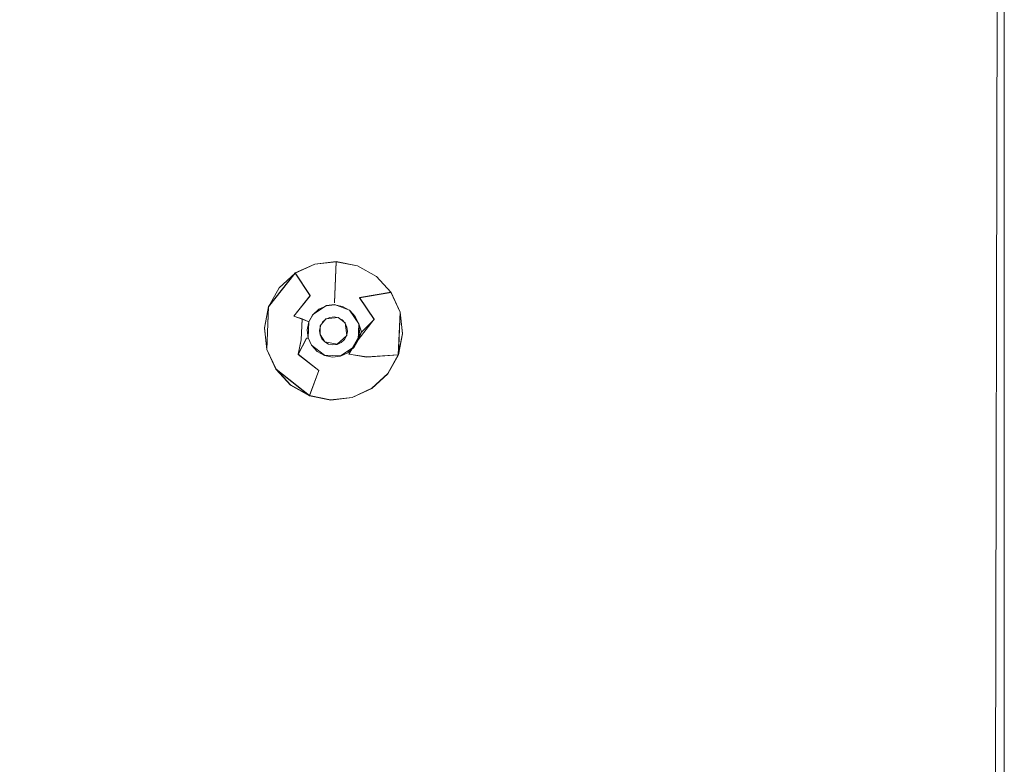
# Model space of a CAD drawing. Extents: x 181 to 381, y -569 to -369.
# Drawn here: x 341 to 381, y -539 to -509 of the extents above; entities that cross this region are included whole.
import ezdxf

# ---------------------------------------------------------------- set-up
doc = ezdxf.new("R2010")
doc.units = 0
doc.header["$LTSCALE"] = 500
doc.header["$MEASUREMENT"] = 0
for name, color, linetype in [('DWXOUTLINES', 7, 'Continuous'), ('EXC-CHROM', 7, 'Continuous'), ('EXC-DYSZA', 7, 'Continuous')]:
    doc.layers.add(name, color=color, linetype=linetype)

msp = doc.modelspace()

# ---------------------------------------------------------------- linework, layer by layer
at = {"layer": 'DWXOUTLINES', "color": 0, "lineweight": 0}
for p, q in [((381.2, -383.99, -23.24), (380.81, -557.43, -23.24)), ((381.2, -383.99, -21.24), (381.2, -553.99, -21.24)), ((381.2, -383.99, -23.24), (381.2, -553.99, -23.24)), ((353.3, -518.66, -23.27), (352.5, -519.02, -23.27)), ((354.17, -518.56, -23.27), (353.3, -518.66, -23.27)), ((354.1, -520.22, -26.98), (354.17, -518.56, -23.77)), ((355.03, -518.73, -23.27), (354.17, -518.56, -23.27)), ((355.79, -519.16, -23.27), (355.03, -518.73, -23.27)), ((351.43, -520.38, -23.77), (352.5, -519.02, -23.77)), ((351.43, -520.38, -23.27), (352.5, -519.02, -23.27)), ((353.11, -519.93, -25.25), (352.5, -519.02, -23.77)), ((356.38, -519.8, -23.27), (355.79, -519.16, -23.27)), ((352.45, -520.76, -25.25), (353.11, -519.93, -25.25)), ((356.38, -519.8, -23.77), (355.11, -520.01, -25.25)), ((355.7, -520.89, -25.25), (355.11, -520.01, -25.25)), ((356.75, -520.6, -23.77), (356.38, -519.8, -23.77)), ((356.75, -520.6, -23.27), (356.38, -519.8, -23.27)), ((351.43, -520.38, -23.27), (351.26, -521.24, -23.27)), ((351.43, -520.38, -23.77), (351.36, -522.11, -23.77)), ((351.43, -520.38, -23.27), (351.43, -520.38, -23.77)), ((353.22, -520.7, -27.9), (353.77, -520.33, -27.9)), ((354.1, -520.29, -27.9), (353.77, -520.33, -27.9)), ((354.71, -520.52, -27.9), (354.1, -520.29, -27.9)), ((352.79, -520.88, -26.09), (352.45, -520.76, -25.25)), ((353.22, -520.7, -27.9), (353.06, -520.99, -27.9)), ((354.25, -520.82, -27.9), (353.74, -520.88, -27.9)), ((354.53, -521.04, -27.9), (354.25, -520.82, -27.9)), ((355.08, -521.07, -27.9), (354.71, -520.52, -27.9)), ((356.68, -522.33, -23.77), (356.75, -520.6, -23.77)), ((356.75, -520.6, -23.77), (356.75, -520.6, -23.27)), ((356.85, -521.47, -23.27), (356.75, -520.6, -23.27)), ((352.79, -520.88, -26.09), (352.75, -521.72, -26.09)), ((353.06, -520.99, -27.9), (352.79, -520.88, -26.09)), ((353.06, -520.99, -27.9), (353.03, -521.64, -27.9)), ((353.52, -521.16, -27.9), (353.51, -521.51, -27.9)), ((353.52, -521.16, -27.9), (353.74, -520.88, -27.9)), ((354.59, -521.55, -27.9), (354.53, -521.04, -27.9)), ((355.05, -521.72, -27.9), (355.7, -520.89, -25.25)), ((355.05, -521.72, -27.9), (355.08, -521.07, -27.9)), ((355.08, -521.07, -27.9), (355.19, -521.4, -26.98)), ((351.26, -521.24, -23.27), (351.36, -522.11, -23.27)), ((353.51, -521.51, -27.9), (353.7, -521.8, -27.9)), ((354.21, -521.9, -27.9), (354.59, -521.55, -27.9)), ((354.68, -522.3, -26.98), (355.19, -521.4, -26.98)), ((356.68, -522.33, -23.27), (356.85, -521.47, -23.27)), ((352.96, -521.66, -26.98), (352.63, -522.3, -25.25)), ((352.75, -521.72, -26.09), (352.63, -522.3, -25.25)), ((353.03, -521.64, -27.9), (352.96, -521.66, -26.98)), ((353.03, -521.64, -27.9), (353.17, -521.94, -27.9)), ((353.17, -521.94, -27.9), (353.69, -522.35, -27.9)), ((353.7, -521.8, -27.9), (354.21, -521.9, -27.9)), ((354.34, -522.37, -27.9), (354.89, -522.01, -27.9)), ((354.89, -522.01, -27.9), (355.05, -521.72, -27.9)), ((351.36, -522.11, -23.77), (351.73, -522.91, -23.77)), ((351.36, -522.11, -23.27), (351.73, -522.91, -23.27)), ((351.36, -522.11, -23.77), (351.36, -522.11, -23.27)), ((352.63, -522.3, -25.25), (353.46, -522.96, -25.25)), ((353.69, -522.35, -27.9), (354.34, -522.37, -27.9)), ((354.68, -522.3, -26.98), (355.4, -522.41, -25.25)), ((355.4, -522.41, -25.25), (356.68, -522.33, -23.77)), ((356.25, -523.09, -23.27), (356.68, -522.33, -23.27)), ((356.68, -522.33, -23.27), (356.68, -522.33, -23.77)), ((351.73, -522.91, -23.77), (353.08, -523.98, -23.77)), ((351.73, -522.91, -23.27), (352.32, -523.55, -23.27)), ((353.46, -522.96, -25.25), (353.08, -523.98, -23.77)), ((355.61, -523.68, -23.27), (356.25, -523.09, -23.27)), ((352.32, -523.55, -23.27), (353.08, -523.98, -23.27)), ((353.08, -523.98, -23.27), (353.94, -524.15, -23.27)), ((354.81, -524.05, -23.27), (355.61, -523.68, -23.27)), ((353.94, -524.15, -23.27), (354.81, -524.05, -23.27))]:
    msp.add_line(p, q, dxfattribs=at)
at = {"layer": 'EXC-CHROM', "lineweight": 0}
for points, invisible_edges in [([(381.205, -384, -23.25), (186.826, -565.702, -23.25), (196.205, -369, -23.25), (381.205, -384, -23.25)], 15), ([(381.205, -384, -23.25), (372.798, -567.474, -23.25), (186.826, -565.702, -23.25), (381.205, -384, -23.25)], 15), ([(381.205, -384, -21.25), (366.297, -385.119, -21.198), (381.205, -554, -21.25), (381.205, -384, -21.25)], 11), ([(381.205, -384, -23.25), (380.808, -557.437, -23.25), (372.798, -567.474, -23.25), (381.205, -384, -23.25)], 14), ([(381.205, -554, -23.25), (380.808, -557.437, -23.25), (381.205, -384, -23.25), (381.205, -554, -23.25)], 15), ([(381.205, -554, -23.25), (381.205, -384, -21.25), (381.205, -554, -21.25), (381.205, -554, -23.25)], 15), ([(381.205, -384, -21.25), (381.205, -554, -23.25), (381.205, -384, -23.25), (381.205, -384, -21.25)], 13), ([(365.067, -552.444, -20.938), (366.297, -385.119, -21.198), (365.067, -385.556, -20.938), (365.067, -552.444, -20.938)], 15), ([(366.297, -385.119, -21.198), (365.067, -552.444, -20.938), (365.953, -553.402, -21.183), (366.297, -385.119, -21.198)], 15), ([(381.205, -554, -21.25), (366.297, -385.119, -21.198), (365.953, -553.402, -21.183), (381.205, -554, -21.25)], 15), ([(358.378, -392.616, -18.392), (365.067, -552.444, -20.938), (365.067, -385.556, -20.938), (358.378, -392.616, -18.392)], 15), ([(281.205, -544.948, -18.25), (358.378, -392.616, -18.392), (301.199, -474.722, -18.25), (281.205, -544.948, -18.25)], 11), ([(358.378, -545.384, -18.392), (358.378, -392.616, -18.392), (281.205, -544.948, -18.25), (358.378, -545.384, -18.392)], 15), ([(365.067, -552.444, -20.938), (358.378, -392.616, -18.392), (358.378, -545.384, -18.392), (365.067, -552.444, -20.938)], 15)]:
    msp.add_3dface(points, dxfattribs=dict(at, invisible_edges=invisible_edges))
at = {"layer": 'EXC-DYSZA', "lineweight": 0}
for points, invisible_edges in [([(353.107, -519.941, -25.259), (352.502, -519.033, -23.784), (354.168, -518.565, -23.784), (353.107, -519.941, -25.259)], 14), ([(352.502, -519.033, -23.784), (353.298, -518.667, -23.282), (354.168, -518.565, -23.784), (352.502, -519.033, -23.784)], 15), ([(352.502, -519.033, -23.784), (352.502, -519.033, -23.282), (353.298, -518.667, -23.282), (352.502, -519.033, -23.784)], 13), ([(353.305, -520.238, -26.104), (353.107, -519.941, -25.259), (354.168, -518.565, -23.784), (353.305, -520.238, -26.104)], 15), ([(354.168, -518.565, -23.784), (353.298, -518.667, -23.282), (354.168, -518.565, -23.282), (354.168, -518.565, -23.784)], 13), ([(353.305, -520.238, -26.104), (354.168, -518.565, -23.784), (354.101, -520.23, -26.994), (353.305, -520.238, -26.104)], 13), ([(354.168, -518.565, -23.784), (355.115, -520.022, -25.259), (354.101, -520.23, -26.994), (354.168, -518.565, -23.784)], 15), ([(354.168, -518.565, -23.784), (354.168, -518.565, -23.282), (355.027, -518.737, -23.282), (354.168, -518.565, -23.784)], 13), ([(354.168, -518.565, -23.784), (355.027, -518.737, -23.282), (355.115, -520.022, -25.259), (354.168, -518.565, -23.784)], 15), ([(355.115, -520.022, -25.259), (355.027, -518.737, -23.282), (356.385, -519.81, -23.784), (355.115, -520.022, -25.259)], 11), ([(355.027, -518.737, -23.282), (355.791, -519.166, -23.282), (356.385, -519.81, -23.784), (355.027, -518.737, -23.282)], 14), ([(352.452, -520.77, -25.259), (351.429, -520.391, -23.784), (352.502, -519.033, -23.784), (352.452, -520.77, -25.259)], 13), ([(351.429, -520.391, -23.784), (351.858, -519.627, -23.282), (352.502, -519.033, -23.784), (351.429, -520.391, -23.784)], 15), ([(352.502, -519.033, -23.784), (351.858, -519.627, -23.282), (352.502, -519.033, -23.282), (352.502, -519.033, -23.784)], 13), ([(352.452, -520.77, -25.259), (352.502, -519.033, -23.784), (353.107, -519.941, -25.259), (352.452, -520.77, -25.259)], 15), ([(356.385, -519.81, -23.784), (355.791, -519.166, -23.282), (356.385, -519.81, -23.282), (356.385, -519.81, -23.784)], 13), ([(351.429, -520.391, -23.784), (351.429, -520.391, -23.282), (351.858, -519.627, -23.282), (351.429, -520.391, -23.784)], 13), ([(352.787, -520.894, -26.104), (352.452, -520.77, -25.259), (353.107, -519.941, -25.259), (352.787, -520.894, -26.104)], 12), ([(352.787, -520.894, -26.104), (353.107, -519.941, -25.259), (353.305, -520.238, -26.104), (352.787, -520.894, -26.104)], 15), ([(354.758, -520.473, -26.994), (354.101, -520.23, -26.994), (355.115, -520.022, -25.259), (354.758, -520.473, -26.994)], 15), ([(354.758, -520.473, -26.994), (355.115, -520.022, -25.259), (355.701, -520.901, -25.259), (354.758, -520.473, -26.994)], 13), ([(355.115, -520.022, -25.259), (356.385, -519.81, -23.784), (356.751, -520.606, -23.784), (355.115, -520.022, -25.259)], 13), ([(355.115, -520.022, -25.259), (356.751, -520.606, -23.784), (355.701, -520.901, -25.259), (355.115, -520.022, -25.259)], 15), ([(356.385, -519.81, -23.784), (356.385, -519.81, -23.282), (356.751, -520.606, -23.282), (356.385, -519.81, -23.784)], 13), ([(356.385, -519.81, -23.784), (356.751, -520.606, -23.282), (356.751, -520.606, -23.784), (356.385, -519.81, -23.784)], 15), ([(351.429, -520.391, -23.784), (351.258, -521.25, -23.282), (351.429, -520.391, -23.282), (351.429, -520.391, -23.784)], 9), ([(351.36, -522.12, -23.784), (351.258, -521.25, -23.282), (351.429, -520.391, -23.784), (351.36, -522.12, -23.784)], 15), ([(352.41, -521.825, -25.259), (351.36, -522.12, -23.784), (351.429, -520.391, -23.784), (352.41, -521.825, -25.259)], 13), ([(352.41, -521.825, -25.259), (351.429, -520.391, -23.784), (352.452, -520.77, -25.259), (352.41, -521.825, -25.259)], 15), ([(352.992, -520.969, -26.994), (352.787, -520.894, -26.104), (353.305, -520.238, -26.104), (352.992, -520.969, -26.994)], 14), ([(352.992, -520.969, -26.994), (353.305, -520.238, -26.104), (353.426, -520.42, -26.994), (352.992, -520.969, -26.994)], 15), ([(353.224, -520.706, -27.907), (352.992, -520.969, -26.994), (353.426, -520.42, -26.994), (353.224, -520.706, -27.907)], 15), ([(353.224, -520.706, -27.907), (353.426, -520.42, -26.994), (353.467, -520.481, -27.907), (353.224, -520.706, -27.907)], 15), ([(353.426, -520.42, -26.994), (353.305, -520.238, -26.104), (354.101, -520.23, -26.994), (353.426, -520.42, -26.994)], 15), ([(353.769, -520.343, -27.907), (353.426, -520.42, -26.994), (354.101, -520.23, -26.994), (353.769, -520.343, -27.907)], 15), ([(353.467, -520.481, -27.907), (353.426, -520.42, -26.994), (353.769, -520.343, -27.907), (353.467, -520.481, -27.907)], 15), ([(353.467, -520.481, -27.907), (353.467, -520.481, -27.907), (353.769, -520.343, -27.907)], 13), ([(353.741, -520.892, -27.907), (353.467, -520.481, -27.907), (353.769, -520.343, -27.907), (353.741, -520.892, -27.907)], 15), ([(353.741, -520.892, -27.907), (353.769, -520.343, -27.907), (353.902, -520.819, -27.907), (353.741, -520.892, -27.907)], 11), ([(353.769, -520.343, -27.907), (354.101, -520.23, -26.994), (354.098, -520.304, -27.907), (353.769, -520.343, -27.907)], 15), ([(353.769, -520.343, -27.907), (353.769, -520.343, -27.907), (354.098, -520.304, -27.907)], 13), ([(353.902, -520.819, -27.907), (353.769, -520.343, -27.907), (354.098, -520.304, -27.907), (353.902, -520.819, -27.907)], 15), ([(353.902, -520.819, -27.907), (354.098, -520.304, -27.907), (354.078, -520.798, -27.907), (353.902, -520.819, -27.907)], 11), ([(354.078, -520.798, -27.907), (354.098, -520.304, -27.907), (354.423, -520.369, -27.907), (354.078, -520.798, -27.907)], 15), ([(354.078, -520.798, -27.907), (354.423, -520.369, -27.907), (354.252, -520.833, -27.907), (354.078, -520.798, -27.907)], 11), ([(354.098, -520.304, -27.907), (354.101, -520.23, -26.994), (354.423, -520.369, -27.907), (354.098, -520.304, -27.907)], 11), ([(354.098, -520.304, -27.907), (354.098, -520.304, -27.907), (354.423, -520.369, -27.907)], 15), ([(354.101, -520.23, -26.994), (354.758, -520.473, -26.994), (354.423, -520.369, -27.907), (354.101, -520.23, -26.994)], 15), ([(354.252, -520.833, -27.907), (354.423, -520.369, -27.907), (354.712, -520.532, -27.907), (354.252, -520.833, -27.907)], 15), ([(354.423, -520.369, -27.907), (354.423, -520.369, -27.907), (354.712, -520.532, -27.907)], 13), ([(354.423, -520.369, -27.907), (354.758, -520.473, -26.994), (354.712, -520.532, -27.907), (354.423, -520.369, -27.907)], 15), ([(352.753, -521.729, -26.104), (352.41, -521.825, -25.259), (352.452, -520.77, -25.259), (352.753, -521.729, -26.104)], 15), ([(352.753, -521.729, -26.104), (352.452, -520.77, -25.259), (352.787, -520.894, -26.104), (352.753, -521.729, -26.104)], 15), ([(353.061, -520.995, -27.907), (352.992, -520.969, -26.994), (353.224, -520.706, -27.907), (353.061, -520.995, -27.907)], 15), ([(353.061, -520.995, -27.907), (353.061, -520.995, -27.907), (353.224, -520.706, -27.907)], 13), ([(353.525, -521.167, -27.907), (353.061, -520.995, -27.907), (353.224, -520.706, -27.907), (353.525, -521.167, -27.907)], 15), ([(353.224, -520.706, -27.907), (353.224, -520.706, -27.907), (353.467, -520.481, -27.907)], 13), ([(353.611, -521.012, -27.907), (353.224, -520.706, -27.907), (353.467, -520.481, -27.907), (353.611, -521.012, -27.907)], 15), ([(353.525, -521.167, -27.907), (353.224, -520.706, -27.907), (353.611, -521.012, -27.907), (353.525, -521.167, -27.907)], 11), ([(353.611, -521.012, -27.907), (353.467, -520.481, -27.907), (353.741, -520.892, -27.907), (353.611, -521.012, -27.907)], 11), ([(354.252, -520.833, -27.907), (354.712, -520.532, -27.907), (354.406, -520.919, -27.907), (354.252, -520.833, -27.907)], 11), ([(354.406, -520.919, -27.907), (354.712, -520.532, -27.907), (354.937, -520.775, -27.907), (354.406, -520.919, -27.907)], 15), ([(354.406, -520.919, -27.907), (354.937, -520.775, -27.907), (354.526, -521.049, -27.907), (354.406, -520.919, -27.907)], 11), ([(354.526, -521.049, -27.907), (354.937, -520.775, -27.907), (355.076, -521.077, -27.907), (354.526, -521.049, -27.907)], 15), ([(354.712, -520.532, -27.907), (354.758, -520.473, -26.994), (354.937, -520.775, -27.907), (354.712, -520.532, -27.907)], 15), ([(354.712, -520.532, -27.907), (354.712, -520.532, -27.907), (354.937, -520.775, -27.907)], 13), ([(354.937, -520.775, -27.907), (354.758, -520.473, -26.994), (355.188, -521.409, -26.994), (354.937, -520.775, -27.907)], 15), ([(354.758, -520.473, -26.994), (355.701, -520.901, -25.259), (355.188, -521.409, -26.994), (354.758, -520.473, -26.994)], 15), ([(354.937, -520.775, -27.907), (354.937, -520.775, -27.907), (355.076, -521.077, -27.907)], 13), ([(354.937, -520.775, -27.907), (355.188, -521.409, -26.994), (355.076, -521.077, -27.907), (354.937, -520.775, -27.907)], 13), ([(355.701, -520.901, -25.259), (356.751, -520.606, -23.784), (356.681, -522.335, -23.784), (355.701, -520.901, -25.259)], 13), ([(356.751, -520.606, -23.784), (356.853, -521.476, -23.282), (356.681, -522.335, -23.784), (356.751, -520.606, -23.784)], 15), ([(356.751, -520.606, -23.784), (356.751, -520.606, -23.282), (356.853, -521.476, -23.282), (356.751, -520.606, -23.784)], 12), ([(352.963, -521.67, -26.994), (352.753, -521.729, -26.104), (352.787, -520.894, -26.104), (352.963, -521.67, -26.994)], 13), ([(352.963, -521.67, -26.994), (352.787, -520.894, -26.104), (352.992, -520.969, -26.994), (352.963, -521.67, -26.994)], 15), ([(352.996, -521.32, -27.907), (352.963, -521.67, -26.994), (352.992, -520.969, -26.994), (352.996, -521.32, -27.907)], 15), ([(352.996, -521.32, -27.907), (352.992, -520.969, -26.994), (353.061, -520.995, -27.907), (352.996, -521.32, -27.907)], 13), ([(352.996, -521.32, -27.907), (352.996, -521.32, -27.907), (353.061, -520.995, -27.907)], 13), ([(353.49, -521.34, -27.907), (352.996, -521.32, -27.907), (353.061, -520.995, -27.907), (353.49, -521.34, -27.907)], 15), ([(353.49, -521.34, -27.907), (353.061, -520.995, -27.907), (353.525, -521.167, -27.907), (353.49, -521.34, -27.907)], 11), ([(354.526, -521.049, -27.907), (355.076, -521.077, -27.907), (354.6, -521.21, -27.907), (354.526, -521.049, -27.907)], 11), ([(354.6, -521.21, -27.907), (355.076, -521.077, -27.907), (355.114, -521.406, -27.907), (354.6, -521.21, -27.907)], 15), ([(354.6, -521.21, -27.907), (355.114, -521.406, -27.907), (354.62, -521.386, -27.907), (354.6, -521.21, -27.907)], 11), ([(355.076, -521.077, -27.907), (355.076, -521.077, -27.907), (355.114, -521.406, -27.907)], 13), ([(355.076, -521.077, -27.907), (355.188, -521.409, -26.994), (355.114, -521.406, -27.907), (355.076, -521.077, -27.907)], 15), ([(355.188, -521.409, -26.994), (355.701, -520.901, -25.259), (355.763, -521.432, -25.259), (355.188, -521.409, -26.994)], 14), ([(355.701, -520.901, -25.259), (356.681, -522.335, -23.784), (355.763, -521.432, -25.259), (355.701, -520.901, -25.259)], 15), ([(351.36, -522.12, -23.784), (351.36, -522.12, -23.282), (351.258, -521.25, -23.282), (351.36, -522.12, -23.784)], 12), ([(353.035, -521.65, -27.907), (352.963, -521.67, -26.994), (352.996, -521.32, -27.907), (353.035, -521.65, -27.907)], 15), ([(353.035, -521.65, -27.907), (353.035, -521.65, -27.907), (352.996, -521.32, -27.907)], 13), ([(353.511, -521.516, -27.907), (353.035, -521.65, -27.907), (352.996, -521.32, -27.907), (353.511, -521.516, -27.907)], 15), ([(353.511, -521.516, -27.907), (352.996, -521.32, -27.907), (353.49, -521.34, -27.907), (353.511, -521.516, -27.907)], 11), ([(353.585, -521.677, -27.907), (353.035, -521.65, -27.907), (353.511, -521.516, -27.907), (353.585, -521.677, -27.907)], 11), ([(354.586, -521.56, -27.907), (354.887, -522.02, -27.907), (354.499, -521.714, -27.907), (354.586, -521.56, -27.907)], 11), ([(354.62, -521.386, -27.907), (355.049, -521.731, -27.907), (354.586, -521.56, -27.907), (354.62, -521.386, -27.907)], 11), ([(354.586, -521.56, -27.907), (355.049, -521.731, -27.907), (354.887, -522.02, -27.907), (354.586, -521.56, -27.907)], 15), ([(354.62, -521.386, -27.907), (355.114, -521.406, -27.907), (355.049, -521.731, -27.907), (354.62, -521.386, -27.907)], 15), ([(355.049, -521.731, -27.907), (355.188, -521.409, -26.994), (354.684, -522.307, -26.994), (355.049, -521.731, -27.907)], 12), ([(355.188, -521.409, -26.994), (355.396, -522.423, -25.259), (354.684, -522.307, -26.994), (355.188, -521.409, -26.994)], 15), ([(355.114, -521.406, -27.907), (355.114, -521.406, -27.907), (355.049, -521.731, -27.907)], 13), ([(355.114, -521.406, -27.907), (355.188, -521.409, -26.994), (355.049, -521.731, -27.907), (355.114, -521.406, -27.907)], 15), ([(355.188, -521.409, -26.994), (355.763, -521.432, -25.259), (355.396, -522.423, -25.259), (355.188, -521.409, -26.994)], 15), ([(355.763, -521.432, -25.259), (356.681, -522.335, -23.784), (355.396, -522.423, -25.259), (355.763, -521.432, -25.259)], 13), ([(356.681, -522.335, -23.784), (356.853, -521.476, -23.282), (356.681, -522.335, -23.282), (356.681, -522.335, -23.784)], 9), ([(352.633, -522.311, -25.259), (351.36, -522.12, -23.784), (352.41, -521.825, -25.259), (352.633, -522.311, -25.259)], 15), ([(352.633, -522.311, -25.259), (352.41, -521.825, -25.259), (352.753, -521.729, -26.104), (352.633, -522.311, -25.259)], 15), ([(352.963, -521.67, -26.994), (352.633, -522.311, -25.259), (352.753, -521.729, -26.104), (352.963, -521.67, -26.994)], 12), ([(353.662, -522.427, -26.994), (352.633, -522.311, -25.259), (352.963, -521.67, -26.994), (353.662, -522.427, -26.994)], 15), ([(353.173, -521.951, -27.907), (352.963, -521.67, -26.994), (353.035, -521.65, -27.907), (353.173, -521.951, -27.907)], 13), ([(353.398, -522.195, -27.907), (353.662, -522.427, -26.994), (352.963, -521.67, -26.994), (353.398, -522.195, -27.907)], 15), ([(353.398, -522.195, -27.907), (352.963, -521.67, -26.994), (353.173, -521.951, -27.907), (353.398, -522.195, -27.907)], 15), ([(353.173, -521.951, -27.907), (353.173, -521.951, -27.907), (353.035, -521.65, -27.907)], 13), ([(353.585, -521.677, -27.907), (353.173, -521.951, -27.907), (353.035, -521.65, -27.907), (353.585, -521.677, -27.907)], 15), ([(353.705, -521.807, -27.907), (353.173, -521.951, -27.907), (353.585, -521.677, -27.907), (353.705, -521.807, -27.907)], 11), ([(353.705, -521.807, -27.907), (353.398, -522.195, -27.907), (353.173, -521.951, -27.907), (353.705, -521.807, -27.907)], 15), ([(353.398, -522.195, -27.907), (353.398, -522.195, -27.907), (353.173, -521.951, -27.907)], 13), ([(353.859, -521.894, -27.907), (353.398, -522.195, -27.907), (353.705, -521.807, -27.907), (353.859, -521.894, -27.907)], 11), ([(353.859, -521.894, -27.907), (353.687, -522.357, -27.907), (353.398, -522.195, -27.907), (353.859, -521.894, -27.907)], 15), ([(354.032, -521.928, -27.907), (353.687, -522.357, -27.907), (353.859, -521.894, -27.907), (354.032, -521.928, -27.907)], 11), ([(354.032, -521.928, -27.907), (354.013, -522.422, -27.907), (353.687, -522.357, -27.907), (354.032, -521.928, -27.907)], 15), ([(354.208, -521.908, -27.907), (354.342, -522.383, -27.907), (354.013, -522.422, -27.907), (354.208, -521.908, -27.907)], 15), ([(354.208, -521.908, -27.907), (354.013, -522.422, -27.907), (354.032, -521.928, -27.907), (354.208, -521.908, -27.907)], 11), ([(354.369, -521.834, -27.907), (354.342, -522.383, -27.907), (354.208, -521.908, -27.907), (354.369, -521.834, -27.907)], 11), ([(354.369, -521.834, -27.907), (354.643, -522.245, -27.907), (354.342, -522.383, -27.907), (354.369, -521.834, -27.907)], 15), ([(354.499, -521.714, -27.907), (354.643, -522.245, -27.907), (354.369, -521.834, -27.907), (354.499, -521.714, -27.907)], 11), ([(354.499, -521.714, -27.907), (354.887, -522.02, -27.907), (354.643, -522.245, -27.907), (354.499, -521.714, -27.907)], 15), ([(355.049, -521.731, -27.907), (354.684, -522.307, -26.994), (354.887, -522.02, -27.907), (355.049, -521.731, -27.907)], 15), ([(355.049, -521.731, -27.907), (355.049, -521.731, -27.907), (354.887, -522.02, -27.907)], 13), ([(351.726, -522.916, -23.784), (351.726, -522.916, -23.282), (351.36, -522.12, -23.282), (351.726, -522.916, -23.784)], 13), ([(352.633, -522.311, -25.259), (351.726, -522.916, -23.784), (351.36, -522.12, -23.784), (352.633, -522.311, -25.259)], 13), ([(351.726, -522.916, -23.784), (351.36, -522.12, -23.282), (351.36, -522.12, -23.784), (351.726, -522.916, -23.784)], 15), ([(353.462, -522.966, -25.259), (351.726, -522.916, -23.784), (352.633, -522.311, -25.259), (353.462, -522.966, -25.259)], 15), ([(353.586, -522.631, -26.104), (353.462, -522.966, -25.259), (352.633, -522.311, -25.259), (353.586, -522.631, -26.104)], 13), ([(353.662, -522.427, -26.994), (353.586, -522.631, -26.104), (352.633, -522.311, -25.259), (353.662, -522.427, -26.994)], 15), ([(353.687, -522.357, -27.907), (353.687, -522.357, -27.907), (353.398, -522.195, -27.907)], 13), ([(353.687, -522.357, -27.907), (353.662, -522.427, -26.994), (353.398, -522.195, -27.907), (353.687, -522.357, -27.907)], 15), ([(354.342, -522.383, -27.907), (354.684, -522.307, -26.994), (353.662, -522.427, -26.994), (354.342, -522.383, -27.907)], 15), ([(354.684, -522.307, -26.994), (353.986, -523.071, -25.259), (353.662, -522.427, -26.994), (354.684, -522.307, -26.994)], 15), ([(354.013, -522.422, -27.907), (353.662, -522.427, -26.994), (353.687, -522.357, -27.907), (354.013, -522.422, -27.907)], 15), ([(354.342, -522.383, -27.907), (353.662, -522.427, -26.994), (354.013, -522.422, -27.907), (354.342, -522.383, -27.907)], 15), ([(354.013, -522.422, -27.907), (354.013, -522.422, -27.907), (353.687, -522.357, -27.907)], 13), ([(355.003, -522.785, -25.259), (353.986, -523.071, -25.259), (354.684, -522.307, -26.994), (355.003, -522.785, -25.259)], 15), ([(354.342, -522.383, -27.907), (354.342, -522.383, -27.907), (354.013, -522.422, -27.907)], 13), ([(354.643, -522.245, -27.907), (354.643, -522.245, -27.907), (354.342, -522.383, -27.907)], 13), ([(354.643, -522.245, -27.907), (354.684, -522.307, -26.994), (354.342, -522.383, -27.907), (354.643, -522.245, -27.907)], 15), ([(354.887, -522.02, -27.907), (354.887, -522.02, -27.907), (354.643, -522.245, -27.907)], 13), ([(354.887, -522.02, -27.907), (354.684, -522.307, -26.994), (354.643, -522.245, -27.907), (354.887, -522.02, -27.907)], 15), ([(354.684, -522.307, -26.994), (355.396, -522.423, -25.259), (355.003, -522.785, -25.259), (354.684, -522.307, -26.994)], 14), ([(356.681, -522.335, -23.784), (355.608, -523.693, -23.282), (355.396, -522.423, -25.259), (356.681, -522.335, -23.784)], 15), ([(356.681, -522.335, -23.784), (356.252, -523.099, -23.282), (355.608, -523.693, -23.282), (356.681, -522.335, -23.784)], 13), ([(356.681, -522.335, -23.784), (356.681, -522.335, -23.282), (356.252, -523.099, -23.282), (356.681, -522.335, -23.784)], 13), ([(353.986, -523.071, -25.259), (353.462, -522.966, -25.259), (353.586, -522.631, -26.104), (353.986, -523.071, -25.259)], 15), ([(353.662, -522.427, -26.994), (353.986, -523.071, -25.259), (353.586, -522.631, -26.104), (353.662, -522.427, -26.994)], 15), ([(355.003, -522.785, -25.259), (354.812, -524.059, -23.784), (353.986, -523.071, -25.259), (355.003, -522.785, -25.259)], 15), ([(355.003, -522.785, -25.259), (355.608, -523.693, -23.282), (354.812, -524.059, -23.784), (355.003, -522.785, -25.259)], 15), ([(355.396, -522.423, -25.259), (355.608, -523.693, -23.282), (355.003, -522.785, -25.259), (355.396, -522.423, -25.259)], 15), ([(353.462, -522.966, -25.259), (353.083, -523.989, -23.784), (351.726, -522.916, -23.784), (353.462, -522.966, -25.259)], 12), ([(351.726, -522.916, -23.784), (352.32, -523.56, -23.282), (351.726, -522.916, -23.282), (351.726, -522.916, -23.784)], 13), ([(353.083, -523.989, -23.784), (352.32, -523.56, -23.282), (351.726, -522.916, -23.784), (353.083, -523.989, -23.784)], 15), ([(353.986, -523.071, -25.259), (353.083, -523.989, -23.784), (353.462, -522.966, -25.259), (353.986, -523.071, -25.259)], 15), ([(353.986, -523.071, -25.259), (354.812, -524.059, -23.784), (353.083, -523.989, -23.784), (353.986, -523.071, -25.259)], 15), ([(353.083, -523.989, -23.784), (353.083, -523.989, -23.282), (352.32, -523.56, -23.282), (353.083, -523.989, -23.784)], 13), ([(353.083, -523.989, -23.784), (353.942, -524.161, -23.282), (353.083, -523.989, -23.282), (353.083, -523.989, -23.784)], 13), ([(354.812, -524.059, -23.784), (353.942, -524.161, -23.282), (353.083, -523.989, -23.784), (354.812, -524.059, -23.784)], 15), ([(355.608, -523.693, -23.282), (354.812, -524.059, -23.282), (354.812, -524.059, -23.784), (355.608, -523.693, -23.282)], 14), ([(354.812, -524.059, -23.784), (354.812, -524.059, -23.282), (353.942, -524.161, -23.282), (354.812, -524.059, -23.784)], 13)]:
    msp.add_3dface(points, dxfattribs=dict(at, invisible_edges=invisible_edges))

doc.saveas('drawing.dxf')
